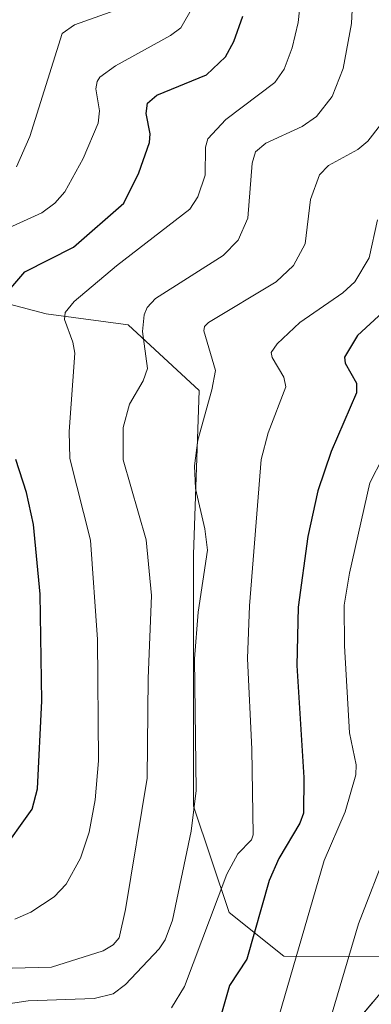
# Model space of a CAD drawing. Units: metres. Extents: x 668282 to 671740, y 4753629 to 4756027.
# Drawn here: x 669867 to 669922, y 4754356 to 4754509 of the extents above; entities that cross this region are included whole.
import ezdxf

# ---------------------------------------------------------------- set-up
doc = ezdxf.new("R2010")
doc.units = ezdxf.units.M
doc.header["$MEASUREMENT"] = 0
for name, color, linetype, lineweight in [('Arbolado forestal CxS', 92, 'Continuous', 0), ('Curva de nivel maestra', 30, 'Continuous', 30), ('Curva de nivel normal', 30, 'Continuous', 0), ('Roquedo CxS', 135, 'Continuous', 0)]:
    doc.layers.add(name, color=color, linetype=linetype, lineweight=lineweight)

# ---------------------------------------------------------------- blocks, each defined once
blk = doc.blocks.new('*U11')
at = {"layer": 'Arbolado forestal CxS', "color": 92, "linetype": 'Continuous', "lineweight": 0}
blk.add_polyline3d([(669855.4015, 4754467.3101, 1006.1529), (669871.4973, 4754463.0721, 997.6888), (669884.2054, 4754461.3769, 991.6777), (669895.2179, 4754451.2049, 986.5866), (669894.3709, 4754425.7773, 986.7045), (669894.3703, 4754386.7867, 986.33), (669899.8861, 4754370.3187, 979.267), (669908.3589, 4754363.5409, 972.745), (669928.0847, 4754363.5177, 961.2609), (669889.1257, 4754317.0295, 965.2904)], dxfattribs=at)

msp = doc.modelspace()

# ---------------------------------------------------------------- linework, layer by layer
at = {"layer": 'Arbolado forestal CxS', "color": 92, "linetype": 'Continuous', "lineweight": 0}
for points in [[(669861.5207, 4754691.2027, 1041.3901), (669893.9799, 4754705.9567, 1021.1968), (669914.6359, 4754721.6941, 1004.5562), (669933.3247, 4754733.4973, 990.3306), (669950.2047, 4754733.4601, 975.3961), (669951.0623, 4754702.3085, 978.3258), (669955.1657, 4754648.6859, 973.4972), (669950.3511, 4754509.7927, 969.9313), (669942.6379, 4754487.8291, 974.605), (669926.6177, 4754452.2117, 971.3093), (669923.9523, 4754420.8879, 966.7297), (669924.2441, 4754397.0043, 967.1421), (669928.0847, 4754363.5177, 961.2609), (669908.3589, 4754363.5409, 972.745), (669899.8861, 4754370.3187, 979.267), (669894.3703, 4754386.7867, 986.33), (669894.3709, 4754425.7773, 986.7045), (669895.2179, 4754451.2049, 986.5866), (669884.2054, 4754461.3769, 991.6777), (669871.4973, 4754463.0721, 997.6888), (669855.4015, 4754467.3101, 1006.1529)], [(669773.2275, 4754486.8065, 1053.386), (669794.6915, 4754483.5775, 1039.5892), (669801.1164, 4754481.6515, 1035.5538), (669855.4015, 4754467.3101, 1006.1529), (669871.4973, 4754463.0721, 997.6888), (669884.2054, 4754461.3769, 991.6777), (669895.2179, 4754451.2049, 986.5866), (669894.3709, 4754425.7773, 986.7045), (669894.3703, 4754386.7867, 986.33), (669899.8861, 4754370.3187, 979.267), (669908.3589, 4754363.5409, 972.745), (669928.0847, 4754363.5177, 961.2609)], [(669773.2275, 4754486.8065, 1053.386), (669794.6915, 4754483.5775, 1039.5892), (669801.1164, 4754481.6515, 1035.5538), (669855.4015, 4754467.3101, 1006.1529), (669871.4973, 4754463.0721, 997.6888), (669884.2054, 4754461.3769, 991.6777), (669895.2179, 4754451.2049, 986.5866), (669894.3709, 4754425.7773, 986.7045), (669894.3703, 4754386.7867, 986.33), (669899.8861, 4754370.3187, 979.267), (669908.3589, 4754363.5409, 972.745), (669928.0847, 4754363.5177, 961.2609)], [(669928.0847, 4754363.5177, 961.2609), (669889.1257, 4754317.0295, 965.2904), (669845.8123, 4754242.2329, 964.6087), (669834.7799, 4754198.5555, 959.0897), (669819.3535, 4754148.6911, 959.8626), (669817.7084, 4754138.5971, 957.1438)]]:
    msp.add_polyline3d(points, dxfattribs=at)
at = {"layer": 'Curva de nivel maestra', "color": 30, "linetype": 'Continuous', "lineweight": 30, "flags": 128}
for points, elevation in [([(669865.4, 4754466.3201), (669868.2, 4754469.5701), (669875.72, 4754473.4301), (669883.54, 4754480.2401), (669885.87, 4754484.9501), (669887.55, 4754489.6501), (669887.62, 4754490.9701), (669887, 4754494.1301), (669887.24, 4754495.7001), (669888.64, 4754496.9601), (669896.35, 4754500.0901), (669899.29, 4754502.9201), (669900.58, 4754505.3001), (669901.99, 4754509.2101)], 1000), ([(669924.99, 4754464.5301), (669919.76, 4754459.7301), (669917.75, 4754456.3801), (669917.84, 4754455.4201), (669919.6, 4754452.3201), (669919.63, 4754450.8201), (669915.68, 4754441.7601), (669913.61, 4754435.6401), (669912.08, 4754428.5701), (669910.58, 4754417.6401), (669910.37, 4754408.5801), (669911.46, 4754391.2301), (669911.39, 4754385.7101), (669910.81, 4754384.1401), (669907.59, 4754378.6801), (669906.08, 4754375.2501), (669902.63, 4754363.1001), (669899.94, 4754359.0101), (669898.5, 4754353.9601)], 975), ([(669864.27, 4754379.3101), (669869.33, 4754386.3201), (669870.15, 4754389.4501), (669870.83, 4754403.1201), (669870.6, 4754419.6501), (669869.53, 4754430.4101), (669868.44, 4754435.3901), (669866.8, 4754440.4901)], 1000)]:
    msp.add_lwpolyline(points, dxfattribs=dict(at, elevation=elevation))
at = {"layer": 'Curva de nivel normal', "color": 30, "linetype": 'Continuous', "lineweight": 0, "flags": 128}
for points, elevation in [([(669906.75, 4754351.33), (669914.58, 4754378.35), (669917.88, 4754385.89), (669919.51, 4754391.66), (669919.57, 4754393.18), (669918.53, 4754398.13), (669917.74, 4754411.62), (669917.68, 4754417.95), (669918.54, 4754422.91), (669921.69, 4754436.88), (669925.72, 4754444.72), (669926.62, 4754447.4), (669927.11, 4754450.89), (669927.16, 4754456.3), (669930.86, 4754460.8), (669936.9, 4754469.48), (669939.43, 4754473.72), (669943.57, 4754478.89), (669945.83, 4754482.84), (669947.34, 4754486.98), (669949.06, 4754495.34), (669949.84, 4754502.56), (669948.43, 4754521.77)], 970), ([(669866.23, 4754361.68), (669872.32, 4754361.83), (669880.32, 4754364.35), (669881.9, 4754365.28), (669882.82, 4754366.39), (669883.82, 4754370.79), (669887.18, 4754391.12), (669887.3, 4754406.57), (669887.85, 4754419.44), (669886.99, 4754428.07), (669883.46, 4754440.46), (669883.45, 4754445.44), (669884.41, 4754449.09), (669886.52, 4754452.69), (669887.23, 4754454.6), (669886.46, 4754460.33), (669886.68, 4754462.92), (669887.17, 4754464.07), (669888.48, 4754465.45), (669898.96, 4754472.13), (669901.28, 4754474.49), (669902.77, 4754477.92), (669903.44, 4754486.41), (669903.97, 4754488.19), (669905.55, 4754489.53), (669911.19, 4754492.1), (669913.41, 4754493.63), (669915.86, 4754496.74), (669917.55, 4754501.07), (669918.85, 4754508.06), (669919.24, 4754516.5)], 990), ([(669965.74, 4754515.62), (669962.59, 4754506.14), (669961.93, 4754499.09), (669959.35, 4754488.19), (669958.03, 4754485.36), (669957.32, 4754484.69), (669956.18, 4754485.09), (669954.52, 4754487.09), (669953.68, 4754486.74), (669952.55, 4754485.08), (669943.94, 4754469.28), (669941.27, 4754463.63), (669935.4, 4754454.44), (669929.87, 4754439.99), (669927.34, 4754432.31), (669925.77, 4754425.15), (669925.04, 4754418.33), (669925.1, 4754406.67), (669926.26, 4754395.34), (669924.93, 4754385.9), (669924.51, 4754380.42), (669919.92, 4754368.54), (669915.6, 4754353.9)], 965), ([(669866.63, 4754369.3), (669869.14, 4754370.34), (669872.75, 4754372.74), (669874.59, 4754374.72), (669876.82, 4754378.74), (669878.19, 4754382.76), (669879.11, 4754387.77), (669879.63, 4754393.83), (669879.46, 4754412.59), (669878.37, 4754428.03), (669875.2, 4754440.66), (669875.08, 4754444.86), (669875.97, 4754456.96), (669875.66, 4754458.69), (669874.36, 4754462.2), (669874.43, 4754463.26), (669875.83, 4754464.99), (669882.4, 4754470.53), (669893.78, 4754479.32), (669895.01, 4754481.23), (669896.13, 4754484.55), (669896.23, 4754488.92), (669896.59, 4754490.21), (669899.34, 4754493.19), (669906.95, 4754498.91), (669908.41, 4754501.01), (669909.64, 4754504.32), (669910.59, 4754508.21), (669911.3, 4754514.94)], 995), ([(669894.17, 4754510.56), (669892.4, 4754507.38), (669890.79, 4754506.21), (669882.25, 4754501.48), (669879.85, 4754499.73), (669879.39, 4754499.09), (669879.2, 4754497.95), (669879.79, 4754494.51), (669879.59, 4754492.6), (669877.22, 4754487.13), (669874.41, 4754481.98), (669872.86, 4754480.21), (669870.82, 4754478.74), (669861.01, 4754474.29)], 1005), ([(669866.92, 4754485.83), (669868.99, 4754490.58), (669874, 4754506.52), (669875.9, 4754507.88), (669883.02, 4754510.37)], 1010), ([(669865.63, 4754356.14), (669868.72, 4754356.6), (669878.93, 4754356.96), (669881.9, 4754357.72), (669883.81, 4754359.18), (669889.04, 4754364.67), (669889.97, 4754366.09), (669891.11, 4754369.11), (669894, 4754382.9), (669894.77, 4754389.2), (669894.51, 4754409.63), (669895.09, 4754416.87), (669896.5, 4754426.44), (669896.12, 4754429.77), (669894.65, 4754435.99), (669894.5, 4754439.54), (669895.04, 4754443.5), (669897.21, 4754451.31), (669897.74, 4754454.3), (669895.97, 4754460.46), (669896.07, 4754461.11), (669896.66, 4754461.72), (669907.14, 4754468.03), (669909.87, 4754470.55), (669911.66, 4754473.9), (669912.49, 4754480.79), (669913.89, 4754484.64), (669915.26, 4754486.06), (669919.8, 4754488.54), (669921.38, 4754489.83), (669923.33, 4754492.36)], 985), ([(669890.96, 4754355.56), (669892.97, 4754358.82), (669899.52, 4754376.26), (669901.21, 4754379.42), (669903.34, 4754381.56), (669903.62, 4754382.35), (669903.4, 4754395.62), (669902.73, 4754409.67), (669903.01, 4754417.81), (669904.84, 4754440.49), (669905.9, 4754444.64), (669908.66, 4754451.79), (669908.37, 4754453.27), (669906.53, 4754456.3), (669906.4, 4754457.08), (669907.33, 4754458.41), (669910.84, 4754461.75), (669917.51, 4754466.33), (669919.35, 4754468.03), (669921.58, 4754471.77), (669922.87, 4754477.64)], 980)]:
    msp.add_lwpolyline(points, dxfattribs=dict(at, elevation=elevation))
at = {"layer": 'Roquedo CxS', "color": 135, "linetype": 'Continuous', "lineweight": 0}
for points in [[(669928.0847, 4754363.5177, 961.2609), (669889.1257, 4754317.0295, 965.2904), (669845.8123, 4754242.2329, 964.6087), (669834.7799, 4754198.5555, 959.0897), (669819.3535, 4754148.6911, 959.8626), (669817.7084, 4754138.5971, 957.1438)], [(669919.0942, 4754352.7897, 963.9281), (669922.091, 4754356.3657, 962.7737)]]:
    msp.add_polyline3d(points, dxfattribs=at)

# ---------------------------------------------------------------- block references
at = {"layer": 'Arbolado forestal CxS', "color": 92, "linetype": 'Continuous', "lineweight": 0}
msp.add_blockref('*U11', (0, 0), dxfattribs=at)

doc.saveas('drawing.dxf')
